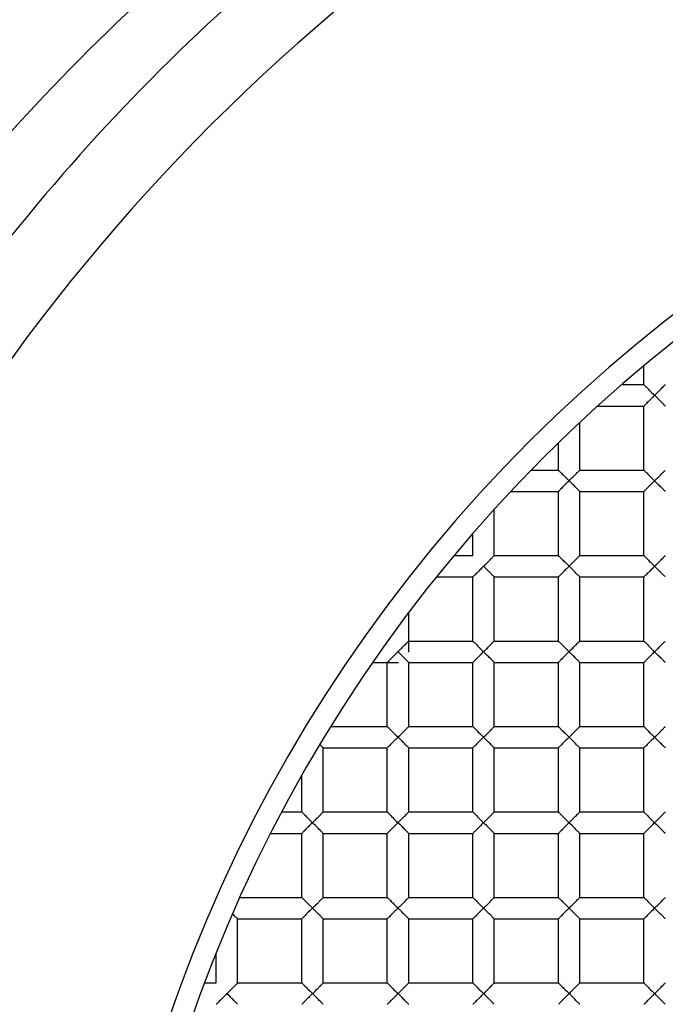
# Paper-space layout '_Top' of a CAD drawing. Units: millimetres. Extents: x -50 to 50, y -49 to 50.
# Drawn here: x -7 to -4, y 2 to 7 of the extents above; entities that cross this region are included whole.
import ezdxf

# ---------------------------------------------------------------- set-up
doc = ezdxf.new("R2010")
doc.units = ezdxf.units.MM

psp = doc.layouts.new('_Top')

# ---------------------------------------------------------------- linework, layer by layer
at = {"color": 7, "linetype": 'Continuous', "lineweight": 25}
for p, q in [((-4.45, 5.25), (-4.45, 5.3385)), ((-4.5541, 5.25), (-4.45, 5.25)), ((-4.6669, 5.15), (-4.45, 5.15)), ((-4.45, 4.85), (-4.45, 5.15)), ((-4.75, 4.85), (-4.75, 5.0735)), ((-4.85, 4.85), (-4.85, 4.978)), ((-4.978, 4.85), (-4.85, 4.85)), ((-4.75, 4.85), (-4.45, 4.85)), ((-5.0735, 4.75), (-4.85, 4.75)), ((-4.85, 4.45), (-4.85, 4.75)), ((-4.75, 4.45), (-4.75, 4.75)), ((-4.75, 4.75), (-4.45, 4.75)), ((-4.45, 4.45), (-4.45, 4.75)), ((-5.15, 4.45), (-5.15, 4.6669)), ((-5.25, 4.45), (-5.25, 4.5541)), ((-5.3385, 4.45), (-5.25, 4.45)), ((-5.15, 4.45), (-4.85, 4.45)), ((-4.75, 4.45), (-4.45, 4.45)), ((-5.4203, 4.35), (-5.25, 4.35)), ((-5.25, 4.05), (-5.25, 4.35)), ((-5.15, 4.35), (-4.85, 4.35)), ((-5.15, 4.05), (-5.15, 4.35)), ((-4.85, 4.05), (-4.85, 4.35)), ((-4.75, 4.35), (-4.45, 4.35)), ((-4.75, 4.05), (-4.75, 4.35)), ((-4.45, 4.05), (-4.45, 4.35)), ((-5.55, 3.9975), (-5.55, 4.1828)), ((-5.55, 4.05), (-5.25, 4.05)), ((-5.15, 4.05), (-4.85, 4.05)), ((-4.75, 4.05), (-4.45, 4.05)), ((-5.7179, 3.95), (-5.5975, 3.95)), ((-5.65, 3.65), (-5.65, 3.95)), ((-5.55, 3.95), (-5.25, 3.95)), ((-5.55, 3.65), (-5.55, 3.95)), ((-5.25, 3.65), (-5.25, 3.95)), ((-5.15, 3.65), (-5.15, 3.95)), ((-5.15, 3.95), (-4.85, 3.95)), ((-4.85, 3.65), (-4.85, 3.95)), ((-4.75, 3.95), (-4.45, 3.95)), ((-4.75, 3.65), (-4.75, 3.95)), ((-4.45, 3.65), (-4.45, 3.95)), ((-5.9144, 3.65), (-5.65, 3.65)), ((-5.55, 3.65), (-5.25, 3.65)), ((-5.15, 3.65), (-4.85, 3.65)), ((-4.75, 3.65), (-4.45, 3.65)), ((-5.95, 3.55), (-5.65, 3.55)), ((-5.95, 3.25), (-5.95, 3.55)), ((-5.65, 3.25), (-5.65, 3.55)), ((-5.55, 3.55), (-5.25, 3.55)), ((-5.55, 3.25), (-5.55, 3.55)), ((-5.25, 3.25), (-5.25, 3.55)), ((-5.15, 3.55), (-4.85, 3.55)), ((-5.15, 3.25), (-5.15, 3.55)), ((-4.85, 3.25), (-4.85, 3.55)), ((-4.75, 3.55), (-4.45, 3.55)), ((-4.75, 3.25), (-4.75, 3.55)), ((-4.45, 3.25), (-4.45, 3.55)), ((-6.05, 3.25), (-6.05, 3.4205)), ((-6.1433, 3.25), (-6.05, 3.25)), ((-5.95, 3.25), (-5.65, 3.25)), ((-5.55, 3.25), (-5.25, 3.25)), ((-5.15, 3.25), (-4.85, 3.25)), ((-4.75, 3.25), (-4.45, 3.25)), ((-6.1952, 3.15), (-6.05, 3.15)), ((-6.05, 2.85), (-6.05, 3.15)), ((-5.95, 2.85), (-5.95, 3.15)), ((-5.95, 3.15), (-5.65, 3.15)), ((-5.65, 2.85), (-5.65, 3.15)), ((-5.55, 3.15), (-5.25, 3.15)), ((-5.55, 2.85), (-5.55, 3.15)), ((-5.25, 2.85), (-5.25, 3.15)), ((-5.15, 2.85), (-5.15, 3.15)), ((-5.15, 3.15), (-4.85, 3.15)), ((-4.85, 2.85), (-4.85, 3.15)), ((-4.75, 2.85), (-4.75, 3.15)), ((-4.75, 3.15), (-4.45, 3.15)), ((-4.45, 2.85), (-4.45, 3.15)), ((-6.3388, 2.85), (-6.05, 2.85)), ((-5.95, 2.85), (-5.65, 2.85)), ((-5.55, 2.85), (-5.25, 2.85)), ((-5.15, 2.85), (-4.85, 2.85)), ((-4.75, 2.85), (-4.45, 2.85)), ((-6.35, 2.75), (-6.05, 2.75)), ((-6.35, 2.45), (-6.35, 2.75)), ((-6.05, 2.45), (-6.05, 2.75)), ((-5.95, 2.45), (-5.95, 2.75)), ((-5.95, 2.75), (-5.65, 2.75)), ((-5.65, 2.45), (-5.65, 2.75)), ((-5.55, 2.45), (-5.55, 2.75)), ((-5.55, 2.75), (-5.25, 2.75)), ((-5.25, 2.45), (-5.25, 2.75)), ((-5.15, 2.75), (-4.85, 2.75)), ((-5.15, 2.45), (-5.15, 2.75)), ((-4.85, 2.45), (-4.85, 2.75)), ((-4.75, 2.75), (-4.45, 2.75)), ((-4.75, 2.45), (-4.75, 2.75)), ((-4.45, 2.45), (-4.45, 2.75)), ((-6.45, 2.45), (-6.45, 2.5884)), ((-6.5038, 2.45), (-6.45, 2.45)), ((-6.35, 2.45), (-6.05, 2.45)), ((-5.95, 2.45), (-5.65, 2.45)), ((-5.55, 2.45), (-5.25, 2.45)), ((-5.15, 2.45), (-4.85, 2.45)), ((-4.75, 2.45), (-4.45, 2.45))]:
    psp.add_line(p, q, dxfattribs=at)
for radius, start, end in [(50, 0, 180), (49.8, 0, 180), (48.8, 183.1998, 176.8002), (17.4, 265.83369, 180), (16.9, 180, 85.83369), (12.3, 274.16631, 180), (12, 0, 274.16631), (11.6, 90, 270), (10.5, 90, 270), (9.15, 90, 270), (7.05, 0, 180), (6.95, 0, 180)]:
    psp.add_arc((0, 0), radius, start, end, dxfattribs=at)
for points, knots in [([(0, 9.6508), (-1.2732, 9.6759), (-2.553, 9.4458), (-4.9322, 8.508), (-6.0353, 7.7975), (-7.8836, 6.0042), (-8.6307, 4.9217), (-9.6562, 2.5408), (-9.9328, 1.2445), (-9.9673, -1.3605), (-9.7261, -2.6677), (-8.7559, -5.1031), (-8.0273, -6.2281), (-6.1914, -8.1174), (-5.0863, -8.8812), (-2.6545, -9.9352), (-1.3301, -10.2227), (0, -10.2473)], [0, 0, 0, 0, 0.125, 0.125, 0.25, 0.25, 0.375, 0.375, 0.5, 0.5, 0.625, 0.625, 0.75, 0.75, 0.875, 0.875, 1, 1, 1, 1]), ([(0, 9.5), (-1.303, 9.5), (-2.6054, 9.2282), (-4.9939, 8.1859), (-6.0789, 7.4159), (-7.8511, 5.5052), (-8.5376, 4.3655), (-9.3977, 1.9055), (-9.571, 0.5864), (-9.3754, -2.0123), (-9.0067, -3.2906), (-7.788, -5.5941), (-6.9387, -6.6183), (-4.9005, -8.2421), (-3.7125, -8.8411), (-1.1949, -9.5142), (0.1335, -9.588), (1.4219, -9.393)], [0, 0, 0, 0, 0.125, 0.125, 0.25, 0.25, 0.375, 0.375, 0.5, 0.5, 0.625, 0.625, 0.75, 0.75, 0.875, 0.875, 1, 1, 1, 1]), ([(-4.45, 5.25), (-4.4494, 5.2494), (-4.4481, 5.248), (-4.4382, 5.2383), (-4.4225, 5.2218), (-4.4085, 5.2083), (-4.4, 5.2)], [0, 0, 0, 0, 0.181815, 0.3904187, 0.6279881, 1, 1, 1, 1]), ([(-4.4, 5.2), (-4.394, 5.2058), (-4.3834, 5.2162), (-4.3705, 5.2291), (-4.3604, 5.2398), (-4.3519, 5.248), (-4.3506, 5.2494), (-4.35, 5.25)], [0, 0, 0, 0, 0.263466, 0.466728, 0.610349, 0.818521, 1, 1, 1, 1]), ([(-4.4, 5.2), (-4.406, 5.1942), (-4.4166, 5.1838), (-4.4295, 5.1709), (-4.4396, 5.1602), (-4.4481, 5.152), (-4.4494, 5.1506), (-4.45, 5.15)], [0, 0, 0, 0, 0.263421, 0.466644, 0.610232, 0.818474, 1, 1, 1, 1]), ([(-4.35, 5.15), (-4.3506, 5.1506), (-4.3519, 5.152), (-4.3618, 5.1617), (-4.3775, 5.1782), (-4.3915, 5.1917), (-4.4, 5.2)], [0, 0, 0, 0, 0.1817835, 0.3903401, 0.6279449, 1, 1, 1, 1]), ([(-4.85, 4.85), (-4.8494, 4.8494), (-4.8481, 4.848), (-4.8382, 4.8383), (-4.8225, 4.8218), (-4.8085, 4.8083), (-4.8, 4.8)], [0, 0, 0, 0, 0.181815, 0.390419, 0.627988, 1, 1, 1, 1]), ([(-4.8, 4.8), (-4.794, 4.8058), (-4.7834, 4.8162), (-4.7705, 4.8291), (-4.7604, 4.8398), (-4.7519, 4.848), (-4.7506, 4.8494), (-4.75, 4.85)], [0, 0, 0, 0, 0.263466, 0.466728, 0.610349, 0.818521, 1, 1, 1, 1]), ([(-4.45, 4.85), (-4.4494, 4.8494), (-4.4481, 4.848), (-4.4382, 4.8383), (-4.4225, 4.8218), (-4.4085, 4.8083), (-4.4, 4.8)], [0, 0, 0, 0, 0.181815, 0.390419, 0.627988, 1, 1, 1, 1]), ([(-4.4, 4.8), (-4.394, 4.8058), (-4.3834, 4.8162), (-4.3705, 4.8291), (-4.3604, 4.8398), (-4.3519, 4.848), (-4.3506, 4.8494), (-4.35, 4.85)], [0, 0, 0, 0, 0.263466, 0.466728, 0.610349, 0.818521, 1, 1, 1, 1]), ([(-4.8, 4.8), (-4.806, 4.7942), (-4.8166, 4.7838), (-4.8295, 4.7709), (-4.8396, 4.7602), (-4.8481, 4.752), (-4.8494, 4.7506), (-4.85, 4.75)], [0, 0, 0, 0, 0.263421, 0.466644, 0.610232, 0.818474, 1, 1, 1, 1]), ([(-4.75, 4.75), (-4.7506, 4.7506), (-4.7519, 4.752), (-4.7618, 4.7617), (-4.7775, 4.7782), (-4.7915, 4.7917), (-4.8, 4.8)], [0, 0, 0, 0, 0.1817835, 0.3903401, 0.6279449, 1, 1, 1, 1]), ([(-4.4, 4.8), (-4.406, 4.7942), (-4.4166, 4.7838), (-4.4295, 4.7709), (-4.4396, 4.7602), (-4.4481, 4.752), (-4.4494, 4.7506), (-4.45, 4.75)], [0, 0, 0, 0, 0.263421, 0.466644, 0.610232, 0.818474, 1, 1, 1, 1]), ([(-4.35, 4.75), (-4.3506, 4.7506), (-4.3519, 4.752), (-4.3618, 4.7617), (-4.3775, 4.7782), (-4.3915, 4.7917), (-4.4, 4.8)], [0, 0, 0, 0, 0.181783, 0.39034, 0.627945, 1, 1, 1, 1]), ([(-5.2, 4.4), (-5.194, 4.4058), (-5.1834, 4.4162), (-5.1705, 4.4291), (-5.1604, 4.4398), (-5.1519, 4.448), (-5.1506, 4.4494), (-5.15, 4.45)], [0, 0, 0, 0, 0.263466, 0.466728, 0.610349, 0.818521, 1, 1, 1, 1]), ([(-4.85, 4.45), (-4.8494, 4.4494), (-4.8481, 4.448), (-4.8382, 4.4383), (-4.8225, 4.4218), (-4.8085, 4.4083), (-4.8, 4.4)], [0, 0, 0, 0, 0.181815, 0.390419, 0.627988, 1, 1, 1, 1]), ([(-4.8, 4.4), (-4.794, 4.4058), (-4.7834, 4.4162), (-4.7705, 4.4291), (-4.7604, 4.4398), (-4.7519, 4.448), (-4.7506, 4.4494), (-4.75, 4.45)], [0, 0, 0, 0, 0.263466, 0.466728, 0.610349, 0.818521, 1, 1, 1, 1]), ([(-4.45, 4.45), (-4.4494, 4.4494), (-4.4481, 4.448), (-4.4382, 4.4383), (-4.4225, 4.4218), (-4.4085, 4.4083), (-4.4, 4.4)], [0, 0, 0, 0, 0.181815, 0.390419, 0.627988, 1, 1, 1, 1]), ([(-4.4, 4.4), (-4.394, 4.4058), (-4.3834, 4.4162), (-4.3705, 4.4291), (-4.3604, 4.4398), (-4.3519, 4.448), (-4.3506, 4.4494), (-4.35, 4.45)], [0, 0, 0, 0, 0.263466, 0.466728, 0.610349, 0.818521, 1, 1, 1, 1]), ([(-5.2, 4.4), (-5.206, 4.3942), (-5.2166, 4.3838), (-5.2295, 4.3709), (-5.2396, 4.3602), (-5.2481, 4.352), (-5.2494, 4.3506), (-5.25, 4.35)], [0, 0, 0, 0, 0.263421, 0.466644, 0.610232, 0.818474, 1, 1, 1, 1]), ([(-5.15, 4.35), (-5.1506, 4.3506), (-5.1519, 4.352), (-5.1618, 4.3617), (-5.1775, 4.3782), (-5.1915, 4.3917), (-5.2, 4.4)], [0, 0, 0, 0, 0.181783, 0.39034, 0.627945, 1, 1, 1, 1]), ([(-4.8, 4.4), (-4.806, 4.3942), (-4.8166, 4.3838), (-4.8295, 4.3709), (-4.8396, 4.3602), (-4.8481, 4.352), (-4.8494, 4.3506), (-4.85, 4.35)], [0, 0, 0, 0, 0.263421, 0.466644, 0.610232, 0.818474, 1, 1, 1, 1]), ([(-4.75, 4.35), (-4.7506, 4.3506), (-4.7519, 4.352), (-4.7618, 4.3617), (-4.7775, 4.3782), (-4.7915, 4.3917), (-4.8, 4.4)], [0, 0, 0, 0, 0.181783, 0.39034, 0.627945, 1, 1, 1, 1]), ([(-4.4, 4.4), (-4.406, 4.3942), (-4.4166, 4.3838), (-4.4295, 4.3709), (-4.4396, 4.3602), (-4.4481, 4.352), (-4.4494, 4.3506), (-4.45, 4.35)], [0, 0, 0, 0, 0.263421, 0.466644, 0.610232, 0.818474, 1, 1, 1, 1]), ([(-4.35, 4.35), (-4.3506, 4.3506), (-4.3519, 4.352), (-4.3618, 4.3617), (-4.3775, 4.3782), (-4.3915, 4.3917), (-4.4, 4.4)], [0, 0, 0, 0, 0.181783, 0.39034, 0.627945, 1, 1, 1, 1]), ([(-5.6, 4), (-5.594, 4.0058), (-5.5834, 4.0162), (-5.5705, 4.0291), (-5.5604, 4.0398), (-5.5519, 4.048), (-5.5506, 4.0494), (-5.55, 4.05)], [0, 0, 0, 0, 0.263466, 0.466728, 0.610349, 0.818521, 1, 1, 1, 1]), ([(-5.25, 4.05), (-5.2494, 4.0494), (-5.2481, 4.048), (-5.2382, 4.0383), (-5.2225, 4.0218), (-5.2085, 4.0083), (-5.2, 4)], [0, 0, 0, 0, 0.181815, 0.3904187, 0.6279881, 1, 1, 1, 1]), ([(-5.2, 4), (-5.194, 4.0058), (-5.1834, 4.0162), (-5.1705, 4.0291), (-5.1604, 4.0398), (-5.1519, 4.048), (-5.1506, 4.0494), (-5.15, 4.05)], [0, 0, 0, 0, 0.263466, 0.466728, 0.610349, 0.818521, 1, 1, 1, 1]), ([(-4.85, 4.05), (-4.8494, 4.0494), (-4.8481, 4.048), (-4.8382, 4.0383), (-4.8225, 4.0218), (-4.8085, 4.0083), (-4.8, 4)], [0, 0, 0, 0, 0.181815, 0.390419, 0.627988, 1, 1, 1, 1]), ([(-4.8, 4), (-4.794, 4.0058), (-4.7834, 4.0162), (-4.7705, 4.0291), (-4.7604, 4.0398), (-4.7519, 4.048), (-4.7506, 4.0494), (-4.75, 4.05)], [0, 0, 0, 0, 0.263466, 0.466728, 0.610349, 0.818521, 1, 1, 1, 1]), ([(-4.45, 4.05), (-4.4494, 4.0494), (-4.4481, 4.048), (-4.4382, 4.0383), (-4.4225, 4.0218), (-4.4085, 4.0083), (-4.4, 4)], [0, 0, 0, 0, 0.181815, 0.390419, 0.627988, 1, 1, 1, 1]), ([(-4.4, 4), (-4.394, 4.0058), (-4.3834, 4.0162), (-4.3705, 4.0291), (-4.3604, 4.0398), (-4.3519, 4.048), (-4.3506, 4.0494), (-4.35, 4.05)], [0, 0, 0, 0, 0.263466, 0.466728, 0.610349, 0.818521, 1, 1, 1, 1]), ([(-5.6, 4), (-5.606, 3.9942), (-5.6166, 3.9838), (-5.6295, 3.9709), (-5.6396, 3.9602), (-5.6481, 3.952), (-5.6494, 3.9506), (-5.65, 3.95)], [0, 0, 0, 0, 0.263421, 0.466644, 0.610232, 0.818474, 1, 1, 1, 1]), ([(-5.55, 3.95), (-5.5506, 3.9506), (-5.5519, 3.952), (-5.5618, 3.9617), (-5.5775, 3.9782), (-5.5915, 3.9917), (-5.6, 4)], [0, 0, 0, 0, 0.181783, 0.39034, 0.627945, 1, 1, 1, 1]), ([(-5.2, 4), (-5.206, 3.9942), (-5.2166, 3.9838), (-5.2295, 3.9709), (-5.2396, 3.9602), (-5.2481, 3.952), (-5.2494, 3.9506), (-5.25, 3.95)], [0, 0, 0, 0, 0.263421, 0.466644, 0.610232, 0.818474, 1, 1, 1, 1]), ([(-5.15, 3.95), (-5.1506, 3.9506), (-5.1519, 3.952), (-5.1618, 3.9617), (-5.1775, 3.9782), (-5.1915, 3.9917), (-5.2, 4)], [0, 0, 0, 0, 0.1817835, 0.3903401, 0.6279449, 1, 1, 1, 1]), ([(-4.8, 4), (-4.806, 3.9942), (-4.8166, 3.9838), (-4.8295, 3.9709), (-4.8396, 3.9602), (-4.8481, 3.952), (-4.8494, 3.9506), (-4.85, 3.95)], [0, 0, 0, 0, 0.263421, 0.466644, 0.610232, 0.818474, 1, 1, 1, 1]), ([(-4.75, 3.95), (-4.7506, 3.9506), (-4.7519, 3.952), (-4.7618, 3.9617), (-4.7775, 3.9782), (-4.7915, 3.9917), (-4.8, 4)], [0, 0, 0, 0, 0.181783, 0.39034, 0.627945, 1, 1, 1, 1]), ([(-4.4, 4), (-4.406, 3.9942), (-4.4166, 3.9838), (-4.4295, 3.9709), (-4.4396, 3.9602), (-4.4481, 3.952), (-4.4494, 3.9506), (-4.45, 3.95)], [0, 0, 0, 0, 0.263421, 0.466644, 0.610232, 0.818474, 1, 1, 1, 1]), ([(-4.35, 3.95), (-4.3506, 3.9506), (-4.3519, 3.952), (-4.3618, 3.9617), (-4.3775, 3.9782), (-4.3915, 3.9917), (-4.4, 4)], [0, 0, 0, 0, 0.181783, 0.39034, 0.627945, 1, 1, 1, 1]), ([(-5.65, 3.65), (-5.6494, 3.6494), (-5.6481, 3.648), (-5.6382, 3.6383), (-5.6225, 3.6218), (-5.6085, 3.6083), (-5.6, 3.6)], [0, 0, 0, 0, 0.181815, 0.390419, 0.627988, 1, 1, 1, 1]), ([(-5.6, 3.6), (-5.594, 3.6058), (-5.5834, 3.6162), (-5.5705, 3.6291), (-5.5604, 3.6398), (-5.5519, 3.648), (-5.5506, 3.6494), (-5.55, 3.65)], [0, 0, 0, 0, 0.2634656, 0.4667277, 0.6103489, 0.8185207, 1, 1, 1, 1]), ([(-5.25, 3.65), (-5.2494, 3.6494), (-5.2481, 3.648), (-5.2382, 3.6383), (-5.2225, 3.6218), (-5.2085, 3.6083), (-5.2, 3.6)], [0, 0, 0, 0, 0.181815, 0.390419, 0.627988, 1, 1, 1, 1]), ([(-5.2, 3.6), (-5.194, 3.6058), (-5.1834, 3.6162), (-5.1705, 3.6291), (-5.1604, 3.6398), (-5.1519, 3.648), (-5.1506, 3.6494), (-5.15, 3.65)], [0, 0, 0, 0, 0.2634656, 0.4667277, 0.6103489, 0.8185207, 1, 1, 1, 1]), ([(-4.85, 3.65), (-4.8494, 3.6494), (-4.8481, 3.648), (-4.8382, 3.6383), (-4.8225, 3.6218), (-4.8085, 3.6083), (-4.8, 3.6)], [0, 0, 0, 0, 0.181815, 0.390419, 0.627988, 1, 1, 1, 1]), ([(-4.8, 3.6), (-4.794, 3.6058), (-4.7834, 3.6162), (-4.7705, 3.6291), (-4.7604, 3.6398), (-4.7519, 3.648), (-4.7506, 3.6494), (-4.75, 3.65)], [0, 0, 0, 0, 0.2634656, 0.4667277, 0.6103489, 0.8185207, 1, 1, 1, 1]), ([(-4.45, 3.65), (-4.4494, 3.6494), (-4.4481, 3.648), (-4.4382, 3.6383), (-4.4225, 3.6218), (-4.4085, 3.6083), (-4.4, 3.6)], [0, 0, 0, 0, 0.181815, 0.390419, 0.627988, 1, 1, 1, 1]), ([(-4.4, 3.6), (-4.394, 3.6058), (-4.3834, 3.6162), (-4.3705, 3.6291), (-4.3604, 3.6398), (-4.3519, 3.648), (-4.3506, 3.6494), (-4.35, 3.65)], [0, 0, 0, 0, 0.263466, 0.466728, 0.610349, 0.818521, 1, 1, 1, 1]), ([(-5.6, 3.6), (-5.606, 3.5942), (-5.6166, 3.5838), (-5.6295, 3.5709), (-5.6396, 3.5602), (-5.6481, 3.552), (-5.6494, 3.5506), (-5.65, 3.55)], [0, 0, 0, 0, 0.263421, 0.466644, 0.610232, 0.818474, 1, 1, 1, 1]), ([(-5.55, 3.55), (-5.5506, 3.5506), (-5.5519, 3.552), (-5.5618, 3.5617), (-5.5775, 3.5782), (-5.5915, 3.5917), (-5.6, 3.6)], [0, 0, 0, 0, 0.181783, 0.39034, 0.627945, 1, 1, 1, 1]), ([(-5.2, 3.6), (-5.206, 3.5942), (-5.2166, 3.5838), (-5.2295, 3.5709), (-5.2396, 3.5602), (-5.2481, 3.552), (-5.2494, 3.5506), (-5.25, 3.55)], [0, 0, 0, 0, 0.263421, 0.466644, 0.610232, 0.818474, 1, 1, 1, 1]), ([(-5.15, 3.55), (-5.1506, 3.5506), (-5.1519, 3.552), (-5.1618, 3.5617), (-5.1775, 3.5782), (-5.1915, 3.5917), (-5.2, 3.6)], [0, 0, 0, 0, 0.181783, 0.39034, 0.627945, 1, 1, 1, 1]), ([(-4.8, 3.6), (-4.806, 3.5942), (-4.8166, 3.5838), (-4.8295, 3.5709), (-4.8396, 3.5602), (-4.8481, 3.552), (-4.8494, 3.5506), (-4.85, 3.55)], [0, 0, 0, 0, 0.263421, 0.4666444, 0.6102319, 0.8184738, 1, 1, 1, 1]), ([(-4.75, 3.55), (-4.7506, 3.5506), (-4.7519, 3.552), (-4.7618, 3.5617), (-4.7775, 3.5782), (-4.7915, 3.5917), (-4.8, 3.6)], [0, 0, 0, 0, 0.181783, 0.39034, 0.627945, 1, 1, 1, 1]), ([(-4.4, 3.6), (-4.406, 3.5942), (-4.4166, 3.5838), (-4.4295, 3.5709), (-4.4396, 3.5602), (-4.4481, 3.552), (-4.4494, 3.5506), (-4.45, 3.55)], [0, 0, 0, 0, 0.263421, 0.4666444, 0.6102319, 0.8184738, 1, 1, 1, 1]), ([(-4.35, 3.55), (-4.3506, 3.5506), (-4.3519, 3.552), (-4.3618, 3.5617), (-4.3775, 3.5782), (-4.3915, 3.5917), (-4.4, 3.6)], [0, 0, 0, 0, 0.181783, 0.39034, 0.627945, 1, 1, 1, 1]), ([(-6.05, 3.25), (-6.0494, 3.2494), (-6.0481, 3.248), (-6.0382, 3.2383), (-6.0225, 3.2218), (-6.0085, 3.2083), (-6, 3.2)], [0, 0, 0, 0, 0.181815, 0.3904187, 0.6279881, 1, 1, 1, 1]), ([(-6, 3.2), (-5.994, 3.2058), (-5.9834, 3.2162), (-5.9705, 3.2291), (-5.9604, 3.2398), (-5.9519, 3.248), (-5.9506, 3.2494), (-5.95, 3.25)], [0, 0, 0, 0, 0.263466, 0.466728, 0.610349, 0.818521, 1, 1, 1, 1]), ([(-5.65, 3.25), (-5.6494, 3.2494), (-5.6481, 3.248), (-5.6382, 3.2383), (-5.6225, 3.2218), (-5.6085, 3.2083), (-5.6, 3.2)], [0, 0, 0, 0, 0.181815, 0.3904187, 0.6279881, 1, 1, 1, 1]), ([(-5.6, 3.2), (-5.594, 3.2058), (-5.5834, 3.2162), (-5.5705, 3.2291), (-5.5604, 3.2398), (-5.5519, 3.248), (-5.5506, 3.2494), (-5.55, 3.25)], [0, 0, 0, 0, 0.263466, 0.466728, 0.610349, 0.818521, 1, 1, 1, 1]), ([(-5.25, 3.25), (-5.2494, 3.2494), (-5.2481, 3.248), (-5.2382, 3.2383), (-5.2225, 3.2218), (-5.2085, 3.2083), (-5.2, 3.2)], [0, 0, 0, 0, 0.181815, 0.390419, 0.627988, 1, 1, 1, 1]), ([(-5.2, 3.2), (-5.194, 3.2058), (-5.1834, 3.2162), (-5.1705, 3.2291), (-5.1604, 3.2398), (-5.1519, 3.248), (-5.1506, 3.2494), (-5.15, 3.25)], [0, 0, 0, 0, 0.263466, 0.466728, 0.610349, 0.818521, 1, 1, 1, 1]), ([(-4.85, 3.25), (-4.8494, 3.2494), (-4.8481, 3.248), (-4.8382, 3.2383), (-4.8225, 3.2218), (-4.8085, 3.2083), (-4.8, 3.2)], [0, 0, 0, 0, 0.181815, 0.3904187, 0.6279881, 1, 1, 1, 1]), ([(-4.8, 3.2), (-4.794, 3.2058), (-4.7834, 3.2162), (-4.7705, 3.2291), (-4.7604, 3.2398), (-4.7519, 3.248), (-4.7506, 3.2494), (-4.75, 3.25)], [0, 0, 0, 0, 0.2634656, 0.4667277, 0.6103489, 0.8185207, 1, 1, 1, 1]), ([(-4.45, 3.25), (-4.4494, 3.2494), (-4.4481, 3.248), (-4.4382, 3.2383), (-4.4225, 3.2218), (-4.4085, 3.2083), (-4.4, 3.2)], [0, 0, 0, 0, 0.181815, 0.3904187, 0.6279881, 1, 1, 1, 1]), ([(-4.4, 3.2), (-4.394, 3.2058), (-4.3834, 3.2162), (-4.3705, 3.2291), (-4.3604, 3.2398), (-4.3519, 3.248), (-4.3506, 3.2494), (-4.35, 3.25)], [0, 0, 0, 0, 0.263466, 0.466728, 0.610349, 0.818521, 1, 1, 1, 1]), ([(-6, 3.2), (-6.006, 3.1942), (-6.0166, 3.1838), (-6.0295, 3.1709), (-6.0396, 3.1602), (-6.0481, 3.152), (-6.0494, 3.1506), (-6.05, 3.15)], [0, 0, 0, 0, 0.263421, 0.466644, 0.610232, 0.818474, 1, 1, 1, 1]), ([(-5.95, 3.15), (-5.9506, 3.1506), (-5.9519, 3.152), (-5.9618, 3.1617), (-5.9775, 3.1782), (-5.9915, 3.1917), (-6, 3.2)], [0, 0, 0, 0, 0.181783, 0.39034, 0.627945, 1, 1, 1, 1]), ([(-5.6, 3.2), (-5.606, 3.1942), (-5.6166, 3.1838), (-5.6295, 3.1709), (-5.6396, 3.1602), (-5.6481, 3.152), (-5.6494, 3.1506), (-5.65, 3.15)], [0, 0, 0, 0, 0.263421, 0.466644, 0.610232, 0.818474, 1, 1, 1, 1]), ([(-5.55, 3.15), (-5.5506, 3.1506), (-5.5519, 3.152), (-5.5618, 3.1617), (-5.5775, 3.1782), (-5.5915, 3.1917), (-5.6, 3.2)], [0, 0, 0, 0, 0.181783, 0.39034, 0.627945, 1, 1, 1, 1]), ([(-5.2, 3.2), (-5.206, 3.1942), (-5.2166, 3.1838), (-5.2295, 3.1709), (-5.2396, 3.1602), (-5.2481, 3.152), (-5.2494, 3.1506), (-5.25, 3.15)], [0, 0, 0, 0, 0.263421, 0.466644, 0.610232, 0.818474, 1, 1, 1, 1]), ([(-5.15, 3.15), (-5.1506, 3.1506), (-5.1519, 3.152), (-5.1618, 3.1617), (-5.1775, 3.1782), (-5.1915, 3.1917), (-5.2, 3.2)], [0, 0, 0, 0, 0.181783, 0.39034, 0.627945, 1, 1, 1, 1]), ([(-4.8, 3.2), (-4.806, 3.1942), (-4.8166, 3.1838), (-4.8295, 3.1709), (-4.8396, 3.1602), (-4.8481, 3.152), (-4.8494, 3.1506), (-4.85, 3.15)], [0, 0, 0, 0, 0.263421, 0.466644, 0.610232, 0.818474, 1, 1, 1, 1]), ([(-4.75, 3.15), (-4.7506, 3.1506), (-4.7519, 3.152), (-4.7618, 3.1617), (-4.7775, 3.1782), (-4.7915, 3.1917), (-4.8, 3.2)], [0, 0, 0, 0, 0.181783, 0.39034, 0.627945, 1, 1, 1, 1]), ([(-4.4, 3.2), (-4.406, 3.1942), (-4.4166, 3.1838), (-4.4295, 3.1709), (-4.4396, 3.1602), (-4.4481, 3.152), (-4.4494, 3.1506), (-4.45, 3.15)], [0, 0, 0, 0, 0.263421, 0.466644, 0.610232, 0.818474, 1, 1, 1, 1]), ([(-4.35, 3.15), (-4.3506, 3.1506), (-4.3519, 3.152), (-4.3618, 3.1617), (-4.3775, 3.1782), (-4.3915, 3.1917), (-4.4, 3.2)], [0, 0, 0, 0, 0.181783, 0.39034, 0.627945, 1, 1, 1, 1]), ([(-6.05, 2.85), (-6.0494, 2.8494), (-6.0481, 2.848), (-6.0382, 2.8383), (-6.0225, 2.8218), (-6.0085, 2.8083), (-6, 2.8)], [0, 0, 0, 0, 0.181815, 0.390419, 0.627988, 1, 1, 1, 1]), ([(-6, 2.8), (-5.994, 2.8058), (-5.9834, 2.8162), (-5.9705, 2.8291), (-5.9604, 2.8398), (-5.9519, 2.848), (-5.9506, 2.8494), (-5.95, 2.85)], [0, 0, 0, 0, 0.2634656, 0.4667277, 0.6103489, 0.8185207, 1, 1, 1, 1]), ([(-5.65, 2.85), (-5.6494, 2.8494), (-5.6481, 2.848), (-5.6382, 2.8383), (-5.6225, 2.8218), (-5.6085, 2.8083), (-5.6, 2.8)], [0, 0, 0, 0, 0.181815, 0.390419, 0.627988, 1, 1, 1, 1]), ([(-5.6, 2.8), (-5.594, 2.8058), (-5.5834, 2.8162), (-5.5705, 2.8291), (-5.5604, 2.8398), (-5.5519, 2.848), (-5.5506, 2.8494), (-5.55, 2.85)], [0, 0, 0, 0, 0.2634656, 0.4667277, 0.6103489, 0.8185207, 1, 1, 1, 1]), ([(-5.25, 2.85), (-5.2494, 2.8494), (-5.2481, 2.848), (-5.2382, 2.8383), (-5.2225, 2.8218), (-5.2085, 2.8083), (-5.2, 2.8)], [0, 0, 0, 0, 0.181815, 0.390419, 0.627988, 1, 1, 1, 1]), ([(-5.2, 2.8), (-5.194, 2.8058), (-5.1834, 2.8162), (-5.1705, 2.8291), (-5.1604, 2.8398), (-5.1519, 2.848), (-5.1506, 2.8494), (-5.15, 2.85)], [0, 0, 0, 0, 0.2634656, 0.4667277, 0.6103489, 0.8185207, 1, 1, 1, 1]), ([(-4.85, 2.85), (-4.8494, 2.8494), (-4.8481, 2.848), (-4.8382, 2.8383), (-4.8225, 2.8218), (-4.8085, 2.8083), (-4.8, 2.8)], [0, 0, 0, 0, 0.181815, 0.390419, 0.627988, 1, 1, 1, 1]), ([(-4.8, 2.8), (-4.794, 2.8058), (-4.7834, 2.8162), (-4.7705, 2.8291), (-4.7604, 2.8398), (-4.7519, 2.848), (-4.7506, 2.8494), (-4.75, 2.85)], [0, 0, 0, 0, 0.263466, 0.466728, 0.610349, 0.818521, 1, 1, 1, 1]), ([(-4.45, 2.85), (-4.4494, 2.8494), (-4.4481, 2.848), (-4.4382, 2.8383), (-4.4225, 2.8218), (-4.4085, 2.8083), (-4.4, 2.8)], [0, 0, 0, 0, 0.181815, 0.390419, 0.627988, 1, 1, 1, 1]), ([(-4.4, 2.8), (-4.394, 2.8058), (-4.3834, 2.8162), (-4.3705, 2.8291), (-4.3604, 2.8398), (-4.3519, 2.848), (-4.3506, 2.8494), (-4.35, 2.85)], [0, 0, 0, 0, 0.263466, 0.466728, 0.610349, 0.818521, 1, 1, 1, 1]), ([(-6, 2.8), (-6.006, 2.7942), (-6.0166, 2.7838), (-6.0295, 2.7709), (-6.0396, 2.7602), (-6.0481, 2.752), (-6.0494, 2.7506), (-6.05, 2.75)], [0, 0, 0, 0, 0.263421, 0.4666444, 0.6102319, 0.8184738, 1, 1, 1, 1]), ([(-5.95, 2.75), (-5.9506, 2.7506), (-5.9519, 2.752), (-5.9618, 2.7617), (-5.9775, 2.7782), (-5.9915, 2.7917), (-6, 2.8)], [0, 0, 0, 0, 0.181783, 0.39034, 0.627945, 1, 1, 1, 1]), ([(-5.6, 2.8), (-5.606, 2.7942), (-5.6166, 2.7838), (-5.6295, 2.7709), (-5.6396, 2.7602), (-5.6481, 2.752), (-5.6494, 2.7506), (-5.65, 2.75)], [0, 0, 0, 0, 0.263421, 0.466644, 0.610232, 0.818474, 1, 1, 1, 1]), ([(-5.55, 2.75), (-5.5506, 2.7506), (-5.5519, 2.752), (-5.5618, 2.7617), (-5.5775, 2.7782), (-5.5915, 2.7917), (-5.6, 2.8)], [0, 0, 0, 0, 0.181783, 0.39034, 0.627945, 1, 1, 1, 1]), ([(-5.2, 2.8), (-5.206, 2.7942), (-5.2166, 2.7838), (-5.2295, 2.7709), (-5.2396, 2.7602), (-5.2481, 2.752), (-5.2494, 2.7506), (-5.25, 2.75)], [0, 0, 0, 0, 0.263421, 0.466644, 0.610232, 0.818474, 1, 1, 1, 1]), ([(-5.15, 2.75), (-5.1506, 2.7506), (-5.1519, 2.752), (-5.1618, 2.7617), (-5.1775, 2.7782), (-5.1915, 2.7917), (-5.2, 2.8)], [0, 0, 0, 0, 0.181783, 0.39034, 0.627945, 1, 1, 1, 1]), ([(-4.8, 2.8), (-4.806, 2.7942), (-4.8166, 2.7838), (-4.8295, 2.7709), (-4.8396, 2.7602), (-4.8481, 2.752), (-4.8494, 2.7506), (-4.85, 2.75)], [0, 0, 0, 0, 0.263421, 0.466644, 0.610232, 0.818474, 1, 1, 1, 1]), ([(-4.75, 2.75), (-4.7506, 2.7506), (-4.7519, 2.752), (-4.7618, 2.7617), (-4.7775, 2.7782), (-4.7915, 2.7917), (-4.8, 2.8)], [0, 0, 0, 0, 0.181783, 0.39034, 0.627945, 1, 1, 1, 1]), ([(-4.4, 2.8), (-4.406, 2.7942), (-4.4166, 2.7838), (-4.4295, 2.7709), (-4.4396, 2.7602), (-4.4481, 2.752), (-4.4494, 2.7506), (-4.45, 2.75)], [0, 0, 0, 0, 0.263421, 0.466644, 0.610232, 0.818474, 1, 1, 1, 1]), ([(-4.35, 2.75), (-4.3506, 2.7506), (-4.3519, 2.752), (-4.3618, 2.7617), (-4.3775, 2.7782), (-4.3915, 2.7917), (-4.4, 2.8)], [0, 0, 0, 0, 0.181783, 0.39034, 0.627945, 1, 1, 1, 1]), ([(-6.4, 2.4), (-6.394, 2.4058), (-6.3834, 2.4162), (-6.3705, 2.4291), (-6.3604, 2.4398), (-6.3519, 2.448), (-6.3506, 2.4494), (-6.35, 2.45)], [0, 0, 0, 0, 0.263466, 0.466728, 0.610349, 0.818521, 1, 1, 1, 1]), ([(-6.05, 2.45), (-6.0494, 2.4494), (-6.0481, 2.448), (-6.0382, 2.4383), (-6.0225, 2.4218), (-6.0085, 2.4083), (-6, 2.4)], [0, 0, 0, 0, 0.181815, 0.390419, 0.627988, 1, 1, 1, 1]), ([(-6, 2.4), (-5.994, 2.4058), (-5.9834, 2.4162), (-5.9705, 2.4291), (-5.9604, 2.4398), (-5.9519, 2.448), (-5.9506, 2.4494), (-5.95, 2.45)], [0, 0, 0, 0, 0.263466, 0.466728, 0.610349, 0.818521, 1, 1, 1, 1]), ([(-5.65, 2.45), (-5.6494, 2.4494), (-5.6481, 2.448), (-5.6382, 2.4383), (-5.6225, 2.4218), (-5.6085, 2.4083), (-5.6, 2.4)], [0, 0, 0, 0, 0.181815, 0.390419, 0.627988, 1, 1, 1, 1]), ([(-5.6, 2.4), (-5.594, 2.4058), (-5.5834, 2.4162), (-5.5705, 2.4291), (-5.5604, 2.4398), (-5.5519, 2.448), (-5.5506, 2.4494), (-5.55, 2.45)], [0, 0, 0, 0, 0.263466, 0.466728, 0.610349, 0.818521, 1, 1, 1, 1]), ([(-5.25, 2.45), (-5.2494, 2.4494), (-5.2481, 2.448), (-5.2382, 2.4383), (-5.2225, 2.4218), (-5.2085, 2.4083), (-5.2, 2.4)], [0, 0, 0, 0, 0.181815, 0.390419, 0.627988, 1, 1, 1, 1]), ([(-5.2, 2.4), (-5.194, 2.4058), (-5.1834, 2.4162), (-5.1705, 2.4291), (-5.1604, 2.4398), (-5.1519, 2.448), (-5.1506, 2.4494), (-5.15, 2.45)], [0, 0, 0, 0, 0.263466, 0.466728, 0.610349, 0.818521, 1, 1, 1, 1]), ([(-4.85, 2.45), (-4.8494, 2.4494), (-4.8481, 2.448), (-4.8382, 2.4383), (-4.8225, 2.4218), (-4.8085, 2.4083), (-4.8, 2.4)], [0, 0, 0, 0, 0.181815, 0.390419, 0.627988, 1, 1, 1, 1]), ([(-4.8, 2.4), (-4.794, 2.4058), (-4.7834, 2.4162), (-4.7705, 2.4291), (-4.7604, 2.4398), (-4.7519, 2.448), (-4.7506, 2.4494), (-4.75, 2.45)], [0, 0, 0, 0, 0.263466, 0.466728, 0.610349, 0.818521, 1, 1, 1, 1]), ([(-4.45, 2.45), (-4.4494, 2.4494), (-4.4481, 2.448), (-4.4382, 2.4383), (-4.4225, 2.4218), (-4.4085, 2.4083), (-4.4, 2.4)], [0, 0, 0, 0, 0.181815, 0.390419, 0.627988, 1, 1, 1, 1]), ([(-4.4, 2.4), (-4.394, 2.4058), (-4.3834, 2.4162), (-4.3705, 2.4291), (-4.3604, 2.4398), (-4.3519, 2.448), (-4.3506, 2.4494), (-4.35, 2.45)], [0, 0, 0, 0, 0.263466, 0.466728, 0.610349, 0.818521, 1, 1, 1, 1]), ([(-6.4, 2.4), (-6.406, 2.3942), (-6.4166, 2.3838), (-6.4295, 2.3709), (-6.4396, 2.3602), (-6.4481, 2.352), (-6.4494, 2.3506), (-6.45, 2.35)], [0, 0, 0, 0, 0.263421, 0.466644, 0.610232, 0.818474, 1, 1, 1, 1]), ([(-6.35, 2.35), (-6.3506, 2.3506), (-6.3519, 2.352), (-6.3618, 2.3617), (-6.3775, 2.3782), (-6.3915, 2.3917), (-6.4, 2.4)], [0, 0, 0, 0, 0.181783, 0.39034, 0.627945, 1, 1, 1, 1]), ([(-6, 2.4), (-6.006, 2.3942), (-6.0166, 2.3838), (-6.0295, 2.3709), (-6.0396, 2.3602), (-6.0481, 2.352), (-6.0494, 2.3506), (-6.05, 2.35)], [0, 0, 0, 0, 0.263421, 0.466644, 0.610232, 0.818474, 1, 1, 1, 1]), ([(-5.95, 2.35), (-5.9506, 2.3506), (-5.9519, 2.352), (-5.9618, 2.3617), (-5.9775, 2.3782), (-5.9915, 2.3917), (-6, 2.4)], [0, 0, 0, 0, 0.1817835, 0.3903401, 0.6279449, 1, 1, 1, 1]), ([(-5.6, 2.4), (-5.606, 2.3942), (-5.6166, 2.3838), (-5.6295, 2.3709), (-5.6396, 2.3602), (-5.6481, 2.352), (-5.6494, 2.3506), (-5.65, 2.35)], [0, 0, 0, 0, 0.263421, 0.466644, 0.610232, 0.818474, 1, 1, 1, 1]), ([(-5.55, 2.35), (-5.5506, 2.3506), (-5.5519, 2.352), (-5.5618, 2.3617), (-5.5775, 2.3782), (-5.5915, 2.3917), (-5.6, 2.4)], [0, 0, 0, 0, 0.181783, 0.39034, 0.627945, 1, 1, 1, 1]), ([(-5.2, 2.4), (-5.206, 2.3942), (-5.2166, 2.3838), (-5.2295, 2.3709), (-5.2396, 2.3602), (-5.2481, 2.352), (-5.2494, 2.3506), (-5.25, 2.35)], [0, 0, 0, 0, 0.263421, 0.466644, 0.610232, 0.818474, 1, 1, 1, 1]), ([(-5.15, 2.35), (-5.1506, 2.3506), (-5.1519, 2.352), (-5.1618, 2.3617), (-5.1775, 2.3782), (-5.1915, 2.3917), (-5.2, 2.4)], [0, 0, 0, 0, 0.181783, 0.39034, 0.627945, 1, 1, 1, 1]), ([(-4.8, 2.4), (-4.806, 2.3942), (-4.8166, 2.3838), (-4.8295, 2.3709), (-4.8396, 2.3602), (-4.8481, 2.352), (-4.8494, 2.3506), (-4.85, 2.35)], [0, 0, 0, 0, 0.263421, 0.4666444, 0.6102319, 0.8184738, 1, 1, 1, 1]), ([(-4.75, 2.35), (-4.7506, 2.3506), (-4.7519, 2.352), (-4.7618, 2.3617), (-4.7775, 2.3782), (-4.7915, 2.3917), (-4.8, 2.4)], [0, 0, 0, 0, 0.181783, 0.39034, 0.627945, 1, 1, 1, 1]), ([(-4.4, 2.4), (-4.406, 2.3942), (-4.4166, 2.3838), (-4.4295, 2.3709), (-4.4396, 2.3602), (-4.4481, 2.352), (-4.4494, 2.3506), (-4.45, 2.35)], [0, 0, 0, 0, 0.263421, 0.466644, 0.610232, 0.818474, 1, 1, 1, 1]), ([(-4.35, 2.35), (-4.3506, 2.3506), (-4.3519, 2.352), (-4.3618, 2.3617), (-4.3775, 2.3782), (-4.3915, 2.3917), (-4.4, 2.4)], [0, 0, 0, 0, 0.181783, 0.39034, 0.627945, 1, 1, 1, 1])]:
    psp.add_open_spline(points, degree=3, knots=knots, dxfattribs=at)
for points in [[(-5.95, 3.55), (-5.95, 3.55), (-5.9546, 3.5546), (-5.9656, 3.5656)], [(-6.35, 2.75), (-6.35, 2.75), (-6.3569, 2.7569), (-6.3729, 2.7729)]]:
    psp.add_open_spline(points, degree=3, dxfattribs=at)

doc.saveas('drawing.dxf')
